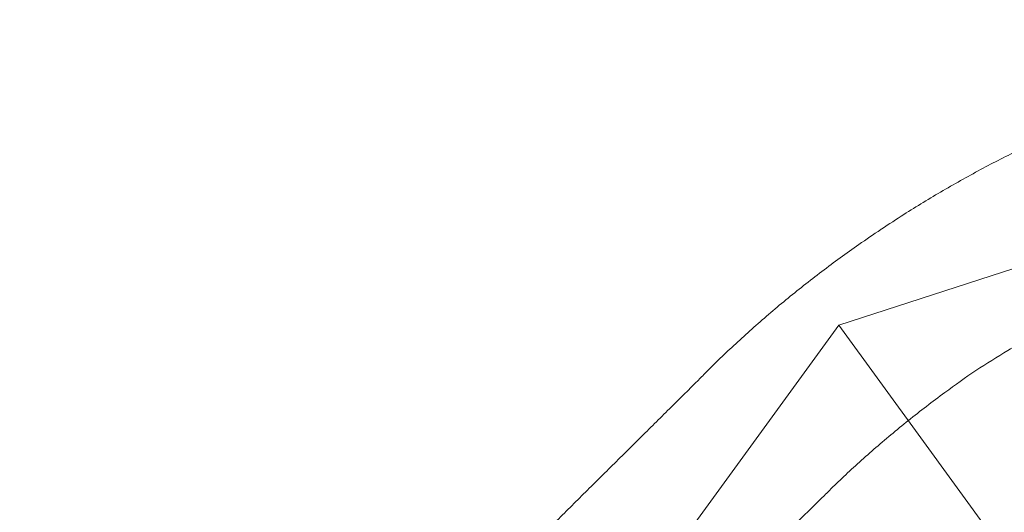
# Model space of a CAD drawing. Units: millimetres. Extents: x 71997 to 89047, y -13969 to -4115.
# Drawn here: x 76324 to 76742, y -7251 to -7042 of the extents above; entities that cross this region are included whole.
import ezdxf

# ---------------------------------------------------------------- set-up
doc = ezdxf.new("R2010")
doc.units = ezdxf.units.MM

# ---------------------------------------------------------------- blocks, each defined once
blk = doc.blocks.new('A$C06B557A0')
at = {"color": 0, "linetype": 'Continuous', "lineweight": 0}
for p, q in [((31760.67, 12274.05), (31198.25, 12091.31)), ((31198.25, 12091.31), (30850.66, 11612.88)), ((31233.02, 12043.45), (31198.25, 12091.31)), ((31703.07, 11396.49), (31233.02, 12043.45))]:
    blk.add_line(p, q, dxfattribs=at)
blk.add_arc((31760.67, 11317.2), 980, 123.73548, 123.76452, dxfattribs=at)
for points, knots in [([(31216.42, 12132.18), (31219.51, 12134.23), (31222.64, 12136.27), (31231.27, 12141.76), (31236.84, 12145.16), (31248.08, 12151.73), (31253.76, 12154.9), (31265.1, 12160.95), (31270.78, 12163.83), (31282, 12169.25), (31287.56, 12171.79), (31295.46, 12175.21), (31297.89, 12176.24), (31300.3, 12177.23)], [905.021746, 905.021746, 905.021746, 905.021746, 916.009126, 916.009126, 934.960181, 934.960181, 953.911236, 953.911236, 972.862291, 972.862291, 991.813345, 991.813345, 1000.335187, 1000.335187, 1000.335187, 1000.335187]), ([(31142.29, 12071.65), (31144.12, 12073.49), (31146, 12075.35), (31152.19, 12081.34), (31156.67, 12085.5), (31165.97, 12093.8), (31170.8, 12097.93), (31180.72, 12106.1), (31185.82, 12110.13), (31196.2, 12118.01), (31201.47, 12121.85), (31209.84, 12127.72), (31212.93, 12129.84), (31216.01, 12131.9)], [781.423193, 781.423193, 781.423193, 781.423193, 789.945034, 789.945034, 808.896089, 808.896089, 827.847144, 827.847144, 846.798198, 846.798198, 865.749253, 865.749253, 876.736633, 876.736633, 876.736633, 876.736633]), ([(31328.03, 12110.26), (31325.51, 12109.2), (31322.96, 12108.1), (31314.94, 12104.53), (31309.38, 12101.92), (31298.18, 12096.36), (31292.52, 12093.4), (31281.21, 12087.18), (31275.56, 12083.93), (31265.37, 12077.77), (31260.81, 12074.92), (31256.33, 12072.01)], [200.516645, 200.516645, 200.516645, 200.516645, 209.492238, 209.492238, 228.50514, 228.50514, 247.518043, 247.518043, 266.530945, 266.530945, 282.150628, 282.150628, 282.150628, 282.150628]), ([(31074.07, 12003.8), (31074.24, 12003.97), (31074.41, 12004.14), (31078.81, 12008.53), (31083.12, 12012.82), (31091.8, 12021.46), (31096.18, 12025.81), (31104.93, 12034.49), (31109.3, 12038.81), (31117.93, 12047.38), (31122.2, 12051.61), (31130.56, 12059.92), (31134.65, 12064), (31139.86, 12069.21), (31141.08, 12070.43), (31142.29, 12071.65)], [898.438297, 898.438297, 898.438297, 898.438297, 899.152961, 899.152961, 917.084159, 917.084159, 935.015356, 935.015356, 952.946553, 952.946553, 970.877751, 970.877751, 988.808948, 988.808948, 994.388101, 994.388101, 994.388101, 994.388101]), ([(31256.33, 12072.01), (31251.92, 12068.98), (31247.54, 12065.86), (31237.95, 12058.8), (31232.78, 12054.82), (31222.71, 12046.75), (31217.82, 12042.66), (31208.39, 12034.44), (31203.85, 12030.31), (31197.48, 12024.26), (31195.49, 12022.32), (31193.54, 12020.4)], [341.03339, 341.03339, 341.03339, 341.03339, 356.653073, 356.653073, 375.665976, 375.665976, 394.678878, 394.678878, 413.691781, 413.691781, 422.667374, 422.667374, 422.667374, 422.667374]), ([(31193.54, 12020.4), (31192.29, 12019.16), (31191.03, 12017.92), (31185.77, 12012.72), (31181.65, 12008.68), (31173.25, 12000.43), (31168.96, 11996.22), (31160.3, 11987.71), (31155.92, 11983.41), (31147.16, 11974.77), (31142.78, 11970.44), (31134.09, 11961.82), (31129.78, 11957.54), (31125.39, 11953.15), (31125.22, 11952.98), (31125.06, 11952.82)], [191.78124, 191.78124, 191.78124, 191.78124, 197.486772, 197.486772, 215.391981, 215.391981, 233.29719, 233.29719, 251.202399, 251.202399, 269.107608, 269.107608, 287.012818, 287.012818, 287.72549, 287.72549, 287.72549, 287.72549])]:
    blk.add_open_spline(points, degree=3, knots=knots, dxfattribs=at)

msp = doc.modelspace()

# ---------------------------------------------------------------- block references
msp.add_blockref('A$C06B557A0', (45473.59, -19262.87))

doc.saveas('drawing.dxf')
